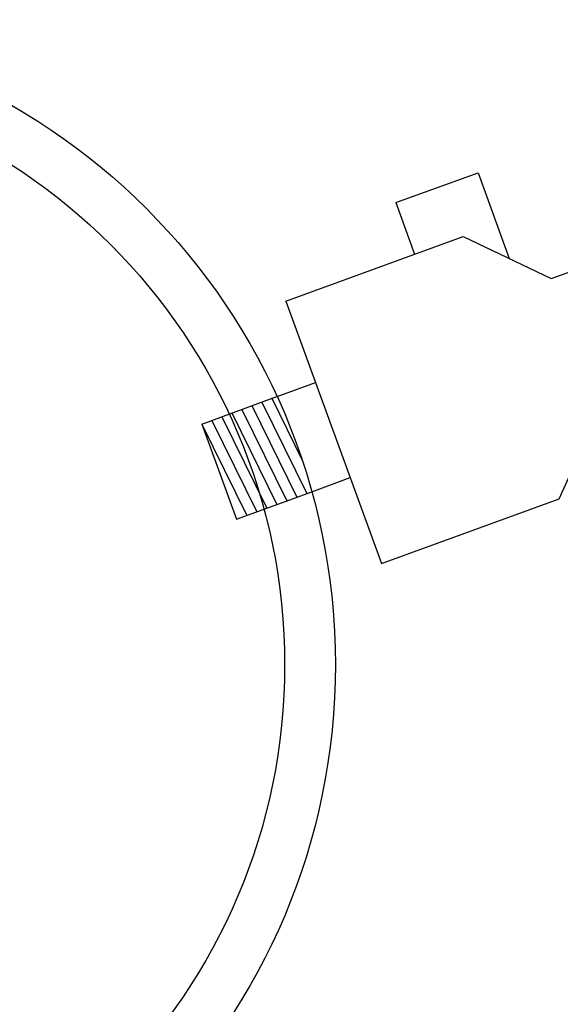
# Model space of a CAD drawing. Units: inches. Extents: x 0 to 50, y -142 to 7.
# Drawn here: x 23 to 23, y -53 to -52 of the extents above; entities that cross this region are included whole.
import ezdxf

# ---------------------------------------------------------------- set-up
doc = ezdxf.new("R2010")
doc.units = ezdxf.units.IN
doc.header["$MEASUREMENT"] = 0
doc.layers.add('ACSA_UTILITY', color=1, linetype='CONTINUOUS')

msp = doc.modelspace()

# ---------------------------------------------------------------- linework, layer by layer
at = {"layer": 'ACSA_UTILITY'}
for p, q in [((23.02708, -52.26111), (23.08587, -52.23967)), ((23.08587, -52.23967), (23.10826, -52.30106)), ((23.02708, -52.26111), (23.04052, -52.29795)), ((23.13831, -52.3155), (23.23396, -52.28061)), ((22.9483, -52.33159), (23.07534, -52.28525)), ((23.07534, -52.28525), (23.13831, -52.3155)), ((22.9483, -52.33159), (23.01684, -52.51948)), ((22.94203, -52.39981), (22.96951, -52.38974)), ((22.88825, -52.41954), (22.94201, -52.39982)), ((22.93835, -52.40116), (22.96005, -52.44538)), ((22.92404, -52.40641), (22.95619, -52.47195)), ((22.9312, -52.40379), (22.96335, -52.46932)), ((22.90256, -52.41429), (22.93471, -52.47982)), ((22.90972, -52.41166), (22.94187, -52.4772)), ((22.91688, -52.40904), (22.94903, -52.47457)), ((23.14388, -52.47313), (23.17258, -52.40944)), ((22.88825, -52.41954), (22.91308, -52.48776)), ((22.88825, -52.41954), (22.9204, -52.48507)), ((22.89541, -52.41691), (22.92756, -52.48245)), ((22.96688, -52.46803), (22.99439, -52.45794)), ((22.91308, -52.48776), (22.96685, -52.46804)), ((23.01684, -52.51948), (23.14388, -52.47313))]:
    msp.add_line(p, q, dxfattribs=at)
for radius in [0.46162, 0.42529]:
    msp.add_circle((22.52219, -52.59179), radius, dxfattribs=at)

doc.saveas('drawing.dxf')
